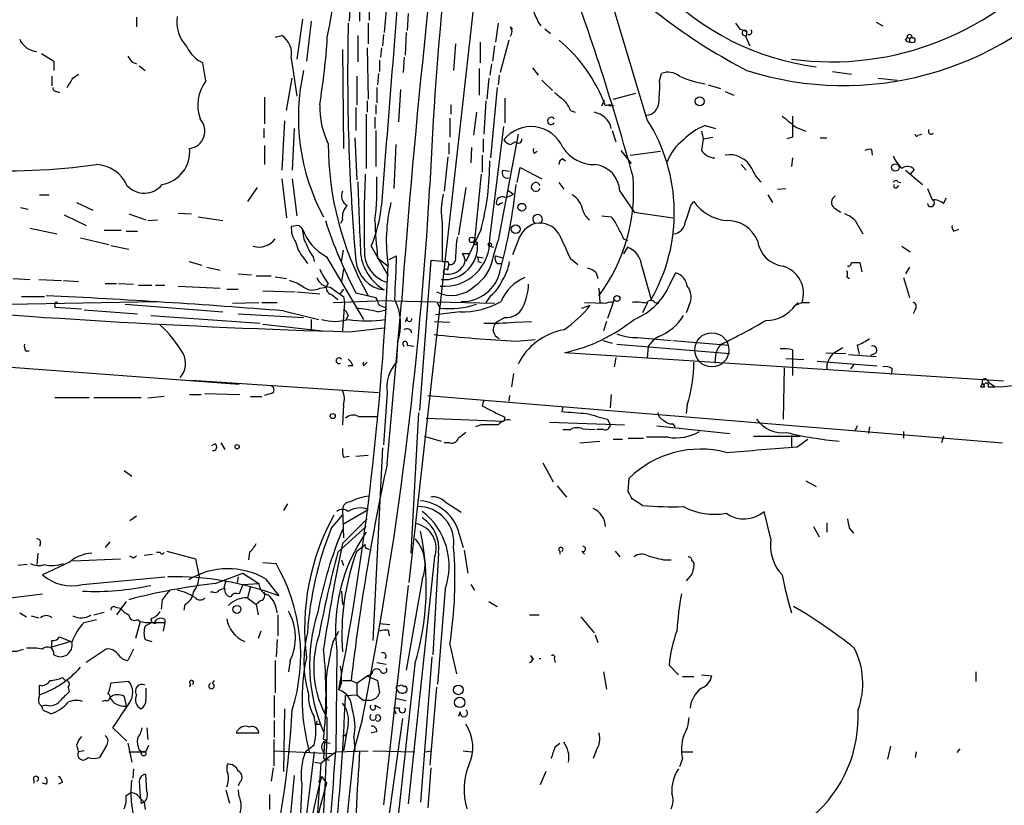
# Model space of a CAD drawing. Extents: x 3 to 894, y 10 to 879.
# Drawn here: x 220 to 308, y 170 to 240 of the extents above; entities that cross this region are included whole.
import ezdxf

# ---------------------------------------------------------------- set-up
doc = ezdxf.new("R2010")
doc.units = 0
doc.header["$MEASUREMENT"] = 0
doc.layers.add('MAIN', color=5, linetype='CONTINUOUS')

msp = doc.modelspace()

# ---------------------------------------------------------------- linework, layer by layer
at = {"layer": 'MAIN'}
for p, q in [((261.112, 245.7026), (254.8467, 189.8226)), ((276.098, 231.0553), (271.8647, 245.1946)), ((249.682, 243.2473), (249.5127, 239.8606)), ((252.8993, 241.8926), (252.6453, 238.8446)), ((250.444, 240.7073), (250.444, 239.8606)), ((251.2907, 241.1306), (251.2907, 239.9453)), ((230.5473, 240.1993), (230.5473, 239.3526)), ((245.364, 240.0299), (244.856, 236.4739)), ((246.126, 239.8606), (245.7027, 236.3046)), ((254.762, 240.5379), (254.6773, 239.0139)), ((266.3613, 239.7759), (266.6153, 239.4373)), ((296.5027, 239.7759), (297.0953, 239.4373)), ((251.206, 239.6913), (251.206, 237.8286)), ((254.5927, 238.8446), (254.508, 236.8126)), ((262.8053, 239.6913), (262.5513, 237.9979)), ((263.906, 239.3526), (264.0753, 239.1833)), ((266.954, 239.1833), (267.462, 238.7599)), ((284.3107, 239.1833), (284.988, 238.9293)), ((284.988, 238.9293), (284.9033, 238.5059)), ((242.9087, 238.4213), (243.5013, 238.5906)), ((250.2747, 238.5906), (250.2747, 236.2199)), ((252.5607, 238.6753), (252.476, 237.6593)), ((261.1967, 237.9979), (261.1967, 236.1353)), ((263.7367, 238.1673), (262.9747, 235.2886)), ((284.8187, 238.5906), (285.242, 237.6593)), ((299.1273, 238.1673), (299.2967, 238.4213)), ((248.92, 237.3206), (249.0047, 228.5153)), ((251.1213, 237.4899), (251.206, 232.9179)), ((252.3913, 237.4899), (252.3067, 236.6433)), ((258.9953, 237.8286), (258.826, 235.4579)), ((262.4667, 237.6593), (262.2973, 236.3046)), ((222.0807, 236.9819), (223.1813, 236.3046)), ((223.1813, 236.3046), (223.1813, 235.4579)), ((230.124, 236.2199), (230.5473, 236.0506)), ((244.348, 236.5586), (244.856, 233.1719)), ((252.222, 236.3893), (252.222, 235.3733)), ((254.4233, 236.6433), (254.3387, 235.2886)), ((230.8013, 235.8813), (231.3093, 235.4579)), ((236.728, 234.5266), (236.474, 236.1353)), ((261.112, 235.6273), (261.112, 233.2566)), ((262.2127, 236.0506), (262.0433, 235.0346)), ((265.8533, 235.7119), (266.3613, 235.0346)), ((292.608, 235.3733), (294.3013, 235.1193)), ((223.012, 234.9499), (223.012, 234.1033)), ((224.8747, 234.7806), (225.3827, 235.1193)), ((243.9247, 231.9019), (244.4327, 234.7806)), ((250.19, 234.9499), (250.19, 232.4099)), ((252.1373, 235.2039), (252.0527, 234.1879)), ((261.9587, 234.7806), (261.7893, 232.9179)), ((262.89, 235.0346), (262.8053, 234.1879)), ((266.7, 234.6113), (267.6313, 233.6799)), ((277.1987, 234.5266), (277.368, 235.2039)), ((296.672, 234.7806), (298.3653, 234.6113)), ((223.4353, 233.5953), (223.6893, 233.5106)), ((251.968, 233.9339), (251.968, 232.5793)), ((254.0847, 233.7646), (253.9153, 230.8859)), ((262.7207, 233.9339), (262.128, 227.6686)), ((281.5167, 234.1879), (282.6173, 233.8493)), ((283.0407, 233.5953), (283.8027, 233.2566)), ((241.9773, 233.0873), (241.9773, 230.7166)), ((251.1213, 232.7486), (251.1213, 231.7326)), ((261.7047, 232.7486), (261.5353, 229.7853)), ((263.398, 233.0026), (263.398, 230.8013)), ((272.034, 232.3253), (272.288, 232.8333)), ((273.05, 232.9179), (275.082, 233.4259)), ((250.1053, 232.1559), (250.1053, 230.1239)), ((251.8833, 232.4099), (251.8833, 231.5633)), ((258.572, 232.4099), (258.572, 231.5633)), ((269.24, 231.9019), (269.6633, 231.7326)), ((243.7553, 230.9706), (243.5013, 226.5679)), ((251.0367, 231.5633), (251.0367, 226.7373)), ((251.7987, 231.3093), (251.7987, 230.2933)), ((258.4873, 231.2246), (258.4873, 229.5313)), ((260.858, 231.7326), (260.604, 229.7006)), ((241.8927, 230.2933), (241.8927, 229.4466)), ((244.602, 230.2933), (244.4327, 226.5679)), ((251.8833, 230.1239), (251.8833, 226.9066)), ((262.0433, 220.4719), (263.3133, 230.4626)), ((272.9653, 230.1239), (273.304, 229.1079)), ((281.2627, 230.5473), (282.194, 230.2933)), ((289.3907, 230.3779), (290.2373, 230.0393)), ((250.0207, 229.4466), (250.19, 225.7213)), ((261.4507, 229.3619), (261.4507, 228.1766)), ((264.5833, 229.7853), (262.8053, 220.3026)), ((281.0933, 229.3619), (280.924, 228.3459)), ((281.0933, 229.3619), (281.94, 229.5313)), ((289.052, 229.5313), (288.544, 229.3619)), ((291.5073, 229.4466), (292.1, 229.4466)), ((300.228, 229.7006), (300.5667, 229.7853)), ((241.9773, 228.7693), (241.9773, 227.0759)), ((253.6613, 228.8539), (253.492, 224.9593)), ((258.4027, 229.0233), (258.4027, 228.0073)), ((260.4347, 228.5999), (260.35, 227.2453)), ((263.906, 228.8539), (264.3293, 229.1079)), ((273.7273, 228.3459), (274.6587, 227.1606)), ((296.0793, 228.4306), (296.164, 227.9226)), ((258.318, 227.7533), (257.9793, 224.7053)), ((261.366, 227.9226), (261.366, 226.3986)), ((266.0227, 228.0919), (266.2767, 228.2613)), ((268.5627, 227.5839), (268.8167, 227.4146)), ((274.574, 227.9226), (277.2833, 228.2613)), ((289.052, 227.6686), (288.9673, 226.9066)), ((263.2287, 226.5679), (263.8213, 226.4833)), ((264.4987, 225.4673), (264.7527, 226.8219)), ((264.7527, 226.8219), (266.7, 225.8059)), ((284.48, 227.0759), (284.9033, 226.5679)), ((299.1273, 226.5679), (300.6513, 225.2979)), ((299.8893, 226.6526), (299.5507, 226.2293)), ((243.5013, 225.8059), (243.9247, 222.3346)), ((244.4327, 225.8059), (244.856, 222.5039)), ((261.2813, 226.2293), (260.6887, 220.3026)), ((241.3, 225.0439), (240.4533, 223.7739)), ((259.9267, 225.0439), (259.2493, 220.8106)), ((263.652, 224.7899), (264.16, 224.4513)), ((268.224, 225.4673), (268.6473, 224.8746)), ((287.6973, 224.8746), (288.4593, 224.9593)), ((298.3653, 225.0439), (298.5347, 225.2133)), ((298.45, 225.5519), (298.704, 225.4673)), ((301.0747, 224.9593), (301.498, 223.9433)), ((221.9113, 224.3666), (222.758, 224.3666)), ((263.4827, 224.1126), (264.16, 224.4513)), ((273.6427, 224.7053), (274.9127, 222.8426)), ((286.8507, 224.3666), (287.274, 223.6893)), ((302.514, 223.6046), (302.768, 224.1126)), ((220.218, 223.2659), (220.8953, 223.0966)), ((225.2133, 223.6893), (226.6527, 223.0119)), ((262.9747, 223.6046), (263.2287, 223.6893)), ((279.9927, 223.4353), (280.2467, 223.7739)), ((292.7773, 223.1813), (293.37, 222.8426)), ((224.1127, 222.5886), (226.06, 221.6573)), ((229.87, 222.6733), (231.394, 222.1653)), ((231.5633, 222.0806), (232.41, 222.1653)), ((234.2727, 222.7579), (235.458, 222.6733)), ((236.0507, 222.4193), (238.252, 222.0806)), ((248.92, 222.1653), (248.7507, 221.8266)), ((272.034, 222.5039), (272.8807, 222.4193)), ((274.9127, 222.8426), (278.384, 222.3346)), ((221.0647, 221.4033), (223.4353, 220.8953)), ((245.0253, 221.6573), (244.348, 221.5726)), ((257.81, 221.8266), (257.81, 218.4399)), ((261.2813, 221.3186), (259.9267, 218.4399)), ((294.64, 222.0806), (295.3173, 220.8953)), ((303.4453, 221.1493), (303.8687, 221.3186)), ((225.552, 220.5566), (228.092, 219.9639)), ((227.6687, 221.2339), (229.1927, 221.2339)), ((229.616, 221.1493), (230.632, 221.1493)), ((273.9813, 220.4719), (274.32, 220.3026)), ((228.2613, 219.8793), (229.87, 219.5406)), ((251.46, 219.7946), (252.984, 217.1699)), ((260.6887, 220.3026), (260.9427, 220.1333)), ((262.0433, 219.7946), (262.382, 219.7099)), ((262.382, 218.9479), (262.8053, 220.3026)), ((264.5833, 220.3026), (264.0753, 219.0326)), ((274.32, 219.7099), (273.9813, 219.1173)), ((298.7887, 219.7946), (299.5507, 219.2866)), ((245.4487, 218.7786), (245.7873, 218.2706)), ((246.2953, 218.8633), (246.38, 218.4399)), ((247.4807, 218.8633), (250.7827, 213.2753)), ((248.8353, 218.4399), (249.0047, 219.4559)), ((252.0527, 218.7786), (252.984, 218.0166)), ((253.0687, 218.6093), (253.746, 218.9479)), ((260.2653, 219.1173), (259.588, 219.1173)), ((260.9427, 218.8633), (261.4507, 218.7786)), ((262.5513, 218.9479), (263.2287, 218.7786)), ((269.24, 218.6939), (269.9173, 218.1859)), ((235.204, 218.4399), (236.3893, 218.1013)), ((236.8127, 217.9319), (237.998, 217.6779)), ((249.0047, 217.7626), (248.8353, 216.6619)), ((256.794, 218.5246), (255.778, 205.1473)), ((257.81, 218.4399), (256.794, 218.5246)), ((258.318, 218.4399), (258.4027, 218.1859)), ((258.318, 217.6779), (258.4027, 218.1859)), ((261.0273, 218.4399), (261.2813, 218.3553)), ((262.7207, 218.2706), (263.144, 218.2706)), ((275.59, 218.1013), (276.4367, 215.0533)), ((294.3013, 218.3553), (295.0633, 218.3553)), ((295.0633, 218.3553), (295.2327, 217.5086)), ((299.466, 217.9319), (299.1273, 217.3393)), ((219.5407, 216.9159), (221.0647, 216.8313)), ((239.6067, 217.3393), (240.792, 217.2546)), ((241.2153, 217.1699), (242.57, 217.1699)), ((242.9087, 217.0853), (243.9247, 216.9159)), ((271.526, 217.4239), (271.6953, 216.9159)), ((278.2147, 216.6619), (278.638, 217.4239)), ((293.878, 217.0853), (294.132, 216.9159)), ((298.958, 217.0006), (299.466, 215.2226)), ((221.8267, 216.8313), (223.8587, 216.7466)), ((224.028, 216.7466), (225.3827, 216.6619)), ((227.7533, 216.4926), (228.7693, 216.4926)), ((228.9387, 216.4926), (230.2933, 216.4079)), ((230.7167, 216.3233), (231.902, 216.3233)), ((232.2407, 216.3233), (233.0873, 216.3233)), ((234.2727, 216.2386), (237.998, 216.0693)), ((246.888, 216.0693), (247.4807, 216.1539)), ((271.78, 216.0693), (271.8647, 214.7993)), ((220.3027, 215.3073), (222.3347, 215.3073)), ((238.5907, 215.9846), (239.6067, 215.9846)), ((241.808, 215.8153), (244.6867, 215.7306)), ((244.856, 215.7306), (246.888, 215.5613)), ((247.9887, 215.4766), (248.4967, 215.0533)), ((249.0047, 215.9846), (248.666, 215.5613)), ((249.0047, 215.3073), (249.0893, 214.7993)), ((250.1053, 215.6459), (251.8833, 215.2226)), ((262.128, 215.3919), (261.7047, 214.7993)), ((219.202, 214.6299), (232.3253, 214.8839)), ((223.266, 214.5453), (223.266, 214.3759)), ((223.266, 214.3759), (225.6367, 214.2066)), ((229.5313, 214.6299), (238.252, 213.9526)), ((239.0987, 214.7146), (241.4693, 214.7993)), ((241.7233, 214.7993), (243.078, 214.7993)), ((248.0733, 214.7993), (252.6453, 214.9686)), ((249.0893, 214.7993), (248.92, 212.2593)), ((252.0527, 214.9686), (262.4667, 214.7146)), ((252.73, 214.3759), (252.8147, 214.1219)), ((252.8993, 200.4059), (254.1693, 214.7993)), ((257.6407, 214.2913), (257.3867, 214.7146)), ((270.256, 214.2913), (271.018, 214.5453)), ((270.51, 214.7993), (272.4573, 214.7146)), ((271.8647, 214.7993), (272.4573, 214.7146)), ((273.1347, 215.0533), (272.542, 213.3599)), ((273.05, 214.7993), (273.1347, 215.0533)), ((276.098, 214.7146), (275.6747, 213.8679)), ((276.7753, 214.7993), (277.114, 214.7146)), ((279.8233, 214.5453), (279.5693, 213.8679)), ((289.56, 214.7993), (289.052, 214.2913)), ((289.306, 214.5453), (289.8987, 214.7993)), ((289.8987, 214.7993), (290.576, 214.7993)), ((225.8907, 214.1219), (230.632, 213.7833)), ((231.8173, 213.6139), (241.554, 212.9366)), ((239.6067, 213.7833), (245.4487, 213.4446)), ((243.6707, 214.0373), (246.8033, 213.2753)), ((249.428, 213.6139), (249.174, 213.1906)), ((252.0527, 213.9526), (252.8147, 214.1219)), ((254.6773, 213.4446), (254.508, 213.0213)), ((259.4187, 213.9526), (257.2173, 213.6986)), ((263.398, 213.4446), (262.636, 213.0213)), ((299.974, 214.1219), (299.8047, 213.7833)), ((241.808, 212.8519), (247.142, 212.2593)), ((246.126, 213.2753), (246.126, 212.3439)), ((249.5127, 212.1746), (252.6453, 212.5133)), ((257.1327, 213.1059), (258.4873, 213.0213)), ((264.3293, 213.0213), (265.7687, 213.1059)), ((272.4573, 213.1059), (272.2033, 212.2593)), ((183.9807, 211.6666), (239.6913, 207.5179)), ((275.2513, 211.6666), (278.2147, 211.4126)), ((277.114, 211.7513), (276.6907, 211.4973)), ((253.8307, 211.2433), (253.746, 209.4653)), ((254.6773, 210.9893), (255.27, 210.9046)), ((264.414, 211.3279), (266.1073, 211.4973)), ((272.1187, 211.4126), (272.9653, 211.1586)), ((273.3887, 211.0739), (283.464, 210.2273)), ((276.1827, 210.9046), (276.098, 209.8039)), ((276.6907, 211.4973), (276.1827, 210.9046)), ((278.384, 211.4126), (283.3793, 210.9893)), ((293.5393, 210.7353), (292.7773, 210.3119)), ((294.8093, 210.9893), (294.9787, 210.1426)), ((220.6413, 210.4813), (220.98, 210.4813)), ((307.848, 207.7719), (268.732, 210.3119)), ((273.304, 209.8886), (273.1347, 209.0419)), ((282.194, 210.0579), (282.1093, 209.3806)), ((289.052, 210.5659), (289.052, 209.8039)), ((292.0153, 210.3119), (293.7933, 210.2273)), ((294.0473, 210.1426), (296.5027, 209.9733)), ((296.418, 210.2273), (295.9947, 210.0579)), ((249.8513, 209.1266), (249.428, 209.1266)), ((250.7827, 209.1266), (251.1213, 209.4653)), ((288.4593, 209.8039), (290.068, 209.7193)), ((289.052, 209.8039), (289.052, 208.2799)), ((291.2533, 209.5499), (296.5873, 209.1266)), ((294.5553, 209.2959), (294.2167, 208.8726)), ((294.5553, 209.2959), (294.2167, 208.8726)), ((264.16, 208.4493), (263.9907, 207.2639)), ((288.29, 208.9573), (288.2053, 204.3853)), ((297.942, 208.8726), (297.8573, 208.3646)), ((235.458, 207.8566), (252.1373, 206.7559)), ((305.816, 207.2639), (306.1547, 207.2639)), ((305.9853, 207.6026), (306.1547, 207.2639)), ((306.4087, 207.8566), (306.578, 207.6026)), ((306.4933, 207.2639), (307.086, 207.2639)), ((307.086, 207.2639), (306.578, 207.6026)), ((223.266, 206.3326), (226.314, 206.3326)), ((226.7373, 206.3326), (230.9707, 206.3326)), ((233.0027, 206.4173), (231.5633, 206.2479)), ((235.2887, 206.5866), (236.3047, 206.5866)), ((236.6433, 206.6713), (239.776, 206.5866)), ((240.7073, 206.4173), (241.7233, 206.4173)), ((242.57, 206.6713), (241.9773, 206.5019)), ((252.8993, 206.7559), (252.5607, 202.0993)), ((256.54, 206.5019), (307.7633, 202.2686)), ((263.8213, 206.5019), (263.7367, 205.9939)), ((272.8807, 206.5866), (272.796, 205.4013)), ((249.0047, 205.6553), (248.92, 203.8773)), ((261.5353, 206.0786), (261.366, 205.5706)), ((268.5627, 205.4859), (268.478, 205.0626)), ((279.654, 205.6553), (279.5693, 204.8933)), ((250.3593, 204.6393), (251.968, 204.6393)), ((255.6933, 204.9779), (255.016, 192.4473)), ((256.3707, 204.4699), (263.3133, 204.2159)), ((261.2813, 203.8773), (260.7733, 203.7079)), ((263.398, 204.5546), (263.3133, 204.2159)), ((267.3773, 204.1313), (274.066, 203.8773)), ((272.542, 204.3853), (272.796, 203.8773)), ((276.9447, 203.7926), (283.464, 203.1153)), ((278.384, 203.9619), (278.5533, 203.7079)), ((294.8093, 203.7926), (294.64, 203.3693)), ((295.91, 203.7079), (295.8253, 203.1153)), ((256.2013, 202.8613), (257.7253, 202.4379)), ((268.5627, 203.4539), (269.24, 203.4539)), ((270.3407, 203.5386), (271.4413, 203.4539)), ((272.2033, 203.4539), (271.6107, 203.4539)), ((285.5807, 202.8613), (289.7293, 202.8613)), ((288.9673, 202.9459), (288.9673, 201.8453)), ((298.958, 203.2846), (298.958, 202.6919)), ((302.514, 202.8613), (302.3447, 202.2686)), ((237.5747, 202.1839), (237.236, 202.0146)), ((238.0827, 202.2686), (238.4213, 201.6759)), ((258.4873, 202.2686), (257.9793, 202.2686)), ((270.0867, 202.2686), (271.8647, 202.4379)), ((273.05, 202.6073), (273.8967, 202.6073)), ((274.4047, 202.6919), (275.7593, 202.6919)), ((277.9607, 202.7766), (276.0133, 202.7766)), ((289.4753, 201.9299), (290.4067, 202.6073)), ((249.0047, 200.9986), (249.5127, 201.0833)), ((250.1053, 201.0833), (251.206, 201.1679)), ((252.476, 201.8453), (251.6293, 184.6579)), ((266.7847, 200.4906), (267.716, 198.7973)), ((229.4467, 199.8133), (230.124, 199.3053)), ((268.0547, 198.4586), (268.9013, 197.4426)), ((274.4047, 197.9506), (274.4893, 199.1359)), ((290.2373, 198.8819), (291.1687, 198.3739)), ((244.0093, 196.8499), (243.6707, 196.2573)), ((258.064, 197.0193), (259.5033, 196.0879)), ((275.6747, 196.6806), (274.7433, 197.2733)), ((247.904, 194.6486), (248.92, 195.8339)), ((248.92, 196.3419), (249.0047, 193.8019)), ((249.0047, 195.0719), (251.206, 196.3419)), ((287.1047, 193.7173), (286.512, 196.1726)), ((230.5473, 195.7493), (229.9547, 195.3259)), ((248.92, 193.2939), (251.1213, 195.4953)), ((292.1, 195.1566), (292.1, 194.3099)), ((248.4967, 192.5319), (251.0367, 194.8179)), ((259.334, 194.1406), (259.6727, 192.9553)), ((290.9147, 194.8179), (291.4227, 193.8866)), ((294.132, 194.6486), (294.4707, 194.2253)), ((221.996, 193.3786), (221.9113, 193.0399)), ((228.1767, 193.4633), (227.7533, 192.9553)), ((250.19, 192.6166), (250.952, 193.2093)), ((221.742, 192.4473), (221.6573, 191.4313)), ((231.2247, 192.2779), (231.9867, 192.3626)), ((232.3253, 192.5319), (232.664, 192.5319)), ((233.2567, 192.6166), (235.7967, 191.9393)), ((240.6227, 192.5319), (240.538, 191.8546)), ((251.1213, 192.8706), (251.2907, 192.7859)), ((257.4713, 192.4473), (256.9633, 183.3879)), ((259.7573, 192.7013), (260.096, 190.6693)), ((268.3087, 192.6166), (268.3087, 192.3626)), ((270.256, 192.6166), (270.51, 192.3626)), ((273.2193, 192.6166), (273.6427, 192.1086)), ((220.8107, 191.4313), (219.964, 191.3466)), ((224.6207, 191.6853), (222.1653, 190.4999)), ((224.8747, 191.7699), (229.108, 191.9393)), ((230.2933, 192.0239), (230.5473, 192.1933)), ((235.7967, 191.9393), (236.1353, 190.3306)), ((241.808, 191.6006), (242.9933, 191.5159)), ((248.8353, 191.8546), (249.0047, 191.3466)), ((257.1327, 192.1086), (254.762, 170.0953)), ((277.5373, 191.8546), (278.2147, 191.8546)), ((237.5747, 189.7379), (240.03, 190.6693)), ((240.03, 190.6693), (241.4693, 189.7379)), ((280.0773, 190.5846), (279.5693, 189.9919)), ((225.7213, 189.6533), (233.0873, 190.3306)), ((238.506, 189.9919), (238.3367, 189.3146)), ((239.6067, 190.3306), (239.522, 189.8226)), ((240.03, 189.6533), (239.6913, 188.8066)), ((240.03, 189.6533), (241.4693, 189.7379)), ((242.062, 190.1613), (243.2473, 188.6373)), ((256.032, 190.0766), (254.5927, 182.0333)), ((260.35, 189.6533), (260.6887, 189.1453)), ((218.6093, 188.3833), (222.1653, 188.8066)), ((237.4053, 188.9759), (237.1513, 188.9759)), ((240.7073, 189.4839), (240.4533, 188.4679)), ((248.8353, 189.0606), (248.92, 187.8753)), ((254.762, 189.5686), (252.5607, 170.0106)), ((258.064, 189.2299), (257.3867, 180.7633)), ((229.616, 188.1293), (228.7693, 186.9439)), ((232.8333, 188.2986), (232.7487, 187.4519)), ((240.4533, 188.4679), (241.2153, 187.8753)), ((241.6387, 188.2139), (241.2153, 187.8753)), ((261.9587, 188.1293), (262.7207, 187.7059)), ((220.1333, 187.1133), (220.726, 186.7746)), ((226.7373, 186.9439), (227.6687, 187.1979)), ((228.6847, 187.6213), (229.108, 187.5366)), ((234.8653, 187.8753), (234.7807, 187.3673)), ((241.2153, 187.8753), (241.3847, 186.9439)), ((221.1493, 186.8593), (221.8267, 186.6899)), ((225.8907, 186.2666), (226.9913, 186.5206)), ((230.886, 186.3513), (230.4627, 184.8273)), ((230.632, 186.5206), (230.886, 186.3513)), ((231.902, 186.2666), (231.3093, 185.9279)), ((231.8173, 186.6053), (231.902, 186.2666)), ((231.902, 186.2666), (232.2407, 186.1819)), ((231.902, 186.2666), (233.0873, 186.2666)), ((233.0873, 186.2666), (232.918, 185.5046)), ((233.0873, 186.5206), (233.0873, 186.2666)), ((243.1627, 186.9439), (243.1627, 185.0813)), ((252.222, 186.1819), (253.1533, 186.0973)), ((265.5993, 186.9439), (266.446, 186.9439)), ((270.1713, 186.7746), (271.3567, 185.3353)), ((241.6387, 185.5046), (241.3847, 184.8273)), ((248.0733, 184.5733), (248.5813, 185.5046)), ((252.984, 185.5893), (253.0687, 185.0813)), ((223.012, 184.0653), (223.012, 184.6579)), ((224.7053, 184.5733), (223.012, 184.0653)), ((223.6893, 184.9966), (224.7053, 184.5733)), ((231.3093, 184.7426), (231.902, 184.5733)), ((243.078, 184.7426), (242.9933, 183.2186)), ((271.4413, 185.1659), (271.6953, 184.4886)), ((227.838, 183.8959), (226.06, 182.7106)), ((230.2933, 183.8959), (229.7853, 182.8799)), ((248.412, 183.7266), (248.3273, 174.8366)), ((258.4873, 184.3193), (259.08, 181.6946)), ((242.9087, 182.8799), (242.9087, 180.0013)), ((244.2633, 182.8799), (244.094, 181.8639)), ((251.968, 182.7106), (252.8147, 182.5413)), ((256.8787, 183.2186), (255.8627, 170.2646)), ((265.684, 183.3033), (265.938, 182.9646)), ((266.446, 183.0493), (266.6153, 183.0493)), ((267.8007, 183.0493), (267.8853, 182.7106)), ((255.3547, 182.5413), (253.746, 167.8093)), ((272.2033, 181.8639), (272.4573, 180.3399)), ((278.0453, 182.4566), (278.892, 181.6099)), ((305.3927, 181.8639), (305.3927, 181.0173)), ((223.9433, 181.3559), (224.1973, 181.1019)), ((229.87, 181.0173), (228.2613, 180.8479)), ((237.3207, 180.8479), (237.49, 181.1019)), ((248.8353, 180.9326), (248.5813, 180.2553)), ((248.92, 181.1019), (249.682, 181.1019)), ((249.682, 181.1019), (250.19, 180.8479)), ((250.19, 180.8479), (251.1213, 181.5253)), ((251.1213, 181.5253), (251.5447, 181.6946)), ((251.1213, 181.5253), (252.0527, 181.1019)), ((252.0527, 181.1019), (252.222, 180.0013)), ((279.2307, 181.4406), (280.2467, 181.4406)), ((280.924, 181.6099), (281.8553, 181.5253)), ((221.9113, 179.8319), (221.9113, 180.6786)), ((224.4513, 180.5093), (224.536, 180.0859)), ((235.3733, 180.7633), (235.2887, 180.5093)), ((250.19, 180.8479), (250.19, 179.8319)), ((254.3387, 180.5939), (254.508, 180.5939)), ((257.302, 180.5093), (256.7093, 173.5666)), ((227.7533, 179.3239), (227.4993, 179.2393)), ((229.4467, 179.6626), (229.616, 178.8159)), ((242.824, 179.7473), (242.824, 177.7999)), ((249.174, 179.7473), (250.19, 179.8319)), ((250.19, 179.8319), (250.7827, 179.3239)), ((251.3753, 179.3239), (250.7827, 179.3239)), ((253.746, 179.4933), (254.5927, 179.3239)), ((221.8267, 179.0699), (222.0807, 178.8159)), ((222.504, 178.9006), (222.0807, 178.8159)), ((222.5887, 178.3079), (222.9273, 178.1386)), ((243.7553, 178.5619), (243.6707, 172.9739)), ((247.396, 178.9006), (247.5653, 178.6466)), ((251.7987, 178.9006), (252.3067, 178.6466)), ((253.492, 178.6466), (253.6613, 178.1386)), ((254, 178.6466), (253.492, 178.6466)), ((259.4187, 178.3079), (259.2493, 177.8846)), ((242.824, 177.5459), (242.824, 176.0219)), ((254.254, 177.7153), (248.8353, 139.0226)), ((250.698, 177.7153), (249.936, 174.8366)), ((229.7007, 175.6833), (228.4307, 176.8686)), ((231.4787, 176.8686), (231.5633, 175.8526)), ((246.5493, 177.2073), (246.888, 177.2073)), ((249.428, 177.2073), (249.0047, 174.8366)), ((251.968, 176.5299), (251.46, 176.4453)), ((239.4373, 176.4453), (241.4693, 176.4453)), ((242.824, 173.4819), (242.824, 175.8526)), ((247.4807, 175.7679), (247.2267, 175.8526)), ((249.2587, 176.1913), (249.2587, 176.3606)), ((249.936, 176.0219), (250.0207, 174.8366)), ((225.2133, 175.3446), (225.3827, 174.7519)), ((225.8907, 174.8366), (225.3827, 174.7519)), ((227.838, 175.2599), (227.2453, 174.2439)), ((229.7853, 175.5139), (230.124, 173.8206)), ((230.8013, 174.9213), (231.0553, 174.7519)), ((231.394, 174.7519), (231.648, 175.3446)), ((242.824, 174.8366), (247.9887, 174.5826)), ((246.38, 174.7519), (243.1627, 148.1666)), ((246.38, 175.3446), (245.618, 174.7519)), ((247.3113, 175.5986), (247.2267, 174.1593)), ((247.3113, 175.5986), (247.8193, 175.5139)), ((249.936, 174.8366), (247.7347, 154.0086)), ((248.3273, 174.7519), (251.206, 174.8366)), ((251.6293, 174.8366), (255.3547, 174.7519)), ((256.286, 174.7519), (256.794, 174.8366)), ((259.6727, 174.8366), (260.4347, 174.7519)), ((267.8853, 175.1753), (268.3087, 175.5139)), ((271.526, 174.8366), (271.272, 174.1593)), ((279.146, 174.7519), (280.162, 174.7519)), ((297.7727, 175.2599), (297.5187, 174.0746)), ((300.0587, 174.7519), (299.974, 174.2439)), ((303.9533, 175.0059), (303.6993, 174.6673)), ((247.2267, 174.1593), (247.7347, 173.9899)), ((279.2307, 174.1593), (278.9767, 173.3973)), ((230.2933, 173.2279), (230.2087, 172.3813)), ((242.7393, 173.3126), (242.57, 172.1273)), ((246.9727, 173.7359), (246.0413, 158.8346)), ((246.4647, 173.8206), (246.9727, 173.7359)), ((256.794, 173.3126), (256.54, 169.7566)), ((267.0387, 172.9739), (266.5307, 171.7886)), ((221.4033, 172.2119), (221.4033, 171.9579)), ((230.8013, 172.1273), (230.886, 170.7726)), ((231.4787, 171.1959), (231.394, 172.7199)), ((244.602, 172.6353), (244.0093, 166.2006)), ((246.8033, 172.0426), (247.0573, 172.5506)), ((247.0573, 172.5506), (247.4807, 171.9579)), ((222.504, 171.8733), (222.1653, 171.9579)), ((223.9433, 172.0426), (223.6047, 171.8733)), ((238.506, 171.3653), (238.8447, 170.1799)), ((239.776, 172.0426), (239.6067, 171.7039)), ((245.2793, 171.8733), (245.11, 167.6399)), ((229.616, 170.8573), (230.0393, 171.1113)), ((230.886, 170.6033), (231.2247, 170.2646)), ((242.4007, 170.9419), (242.4007, 169.5873)), ((230.9707, 170.1799), (231.2247, 170.2646)), ((231.2247, 170.2646), (231.3093, 169.5873))]:
    msp.add_line(p, q, dxfattribs=at)
for centre, radius in [((299.4801, 238.506), 0.1834), ((299.72, 238.1673), 0.2394), ((280.7788, 232.7124), 0.402), ((298.2178, 226.8165), 0.3373), ((264.9135, 223.2744), 0.3472), ((264.3656, 221.3187), 0.3961), ((260.4558, 220.3661), 0.2413), ((262.0644, 219.9428), 0.1496), ((273.3886, 215.138), 0.2677), ((281.8553, 210.566), 1.5263), ((248.0451, 204.6675), 0.2275), ((239.5219, 201.93), 0.1893), ((239.5035, 187.4373), 0.3573), ((259.2493, 180.2553), 0.4233), ((259.3695, 179.1482), 0.4608), ((231.1823, 174.5827), 0.2116)]:
    msp.add_circle(centre, radius, dxfattribs=at)
for centre, radius, start, end in [((1082.3341, 153.1807), 830.454, 172.3614542, 175.7448174), ((552.8954, 212.8532), 296.4439, 170.398721, 177.610384), ((294.1062, 258.8854), 23.2749, 185.364748, 262.749429), ((-65.9321, 298.5034), 319.2029, 349.15076, 352.369182), ((6603.3841, -271.8627), 6370.2771, 175.31148731, 175.54067096), ((292.5178, 262.3694), 26.1378, 262.192925, 321.340294), ((308.3406, 280.6452), 50.8649, 224.183314, 242.670276), ((59.6954, 166.9396), 223.0857, 15.345107, 20.442436), ((293.6086, 262.5512), 28.4317, 252.349867, 318.160465), ((562.4389, 367.3607), 322.397, 203.082823, 203.31202), ((237.2442, 239.7521), 3.1022, 170.128971, 224.582076), ((441.6439, 235.2477), 192.2673, 178.675686, 184.989801), ((263.2711, 238.9293), 0.7631, 326.301603, 33.69215), ((411.1528, 324.1199), 152.6537, 213.578079, 213.807241), ((284.7811, 238.8211), 0.2335, 27.607675, 279.264696), ((285.1612, 238.91), 0.2509, 249.339688, 48.732448), ((221.8189, 238.9805), 1.8363, 203.376397, 264.951333), ((242.4208, 236.948), 1.9661, 348.576909, 56.663137), ((186.9917, 242.2022), 60.6915, 350.714995, 356.42833), ((259.116, 227.3052), 14.1754, 20.740874, 50.019767), ((299.5084, 238.4637), 0.4828, 217.873943, 285.239505), ((237.729, 238.8296), 2.9723, 204.976017, 245.023983), ((356.943, 321.1411), 152.6259, 213.578058, 213.807262), ((263.7142, 231.3081), 18.731, 167.200059, 208.330154), ((277.9495, 233.6654), 1.6447, 51.351073, 110.704865), ((12.942, 361.3595), 246.8556, 328.922643, 329.151822), ((239.6224, 232.361), 3.6149, 143.196038, 199.742744), ((265.4584, 234.0618), 11.7495, 352.751353, 2.267163), ((282.7912, 243.6281), 9.4795, 246.272126, 260.721007), ((223.3929, 233.8915), 0.2992, 171.85365, 278.14635), ((437.5586, 444.834), 271.0633, 231.224788, 231.453958), ((266.7709, 230.985), 2.6338, 20.372473, 44.567756), ((254.3091, 232.2197), 7.4235, 178.531852, 206.230585), ((272.7537, 231.4639), 0.9419, 66.140039, 113.859961), ((272.7959, 147.6254), 84.7001, 89.885408, 90.114524), ((275.9539, 232.6387), 1.1616, 272.931126, 357.068874), ((235.0922, 230.0626), 1.5597, 277.237558, 43.688073), ((267.5253, 230.9706), 0.3233, 31.580797, 328.419203), ((271.1021, 229.9365), 1.8141, 11.343382, 81.931985), ((263.0764, 222.7751), 15.4313, 329.973545, 32.451543), ((542.775, 548.41), 406.6301, 231.225607, 231.454772), ((754.7016, 230.4626), 465.6505, 179.885408, 180.114592), ((265.7387, 227.3941), 3.0707, 23.121658, 142.172475), ((283.1024, 225.5982), 5.28, 110.391316, 135.828737), ((450.3526, 272.0241), 174.5531, 193.917671, 194.146862), ((301.3992, 230.0251), 0.2403, 130.223759, 319.776241), ((264.2447, 229.9546), 1.1516, 216.024081, 252.896174), ((264.5833, 229.3337), 0.3399, 221.636339, 4.759442), ((281.8425, 225.9039), 4.215, 126.838905, 160.225936), ((300.101, 229.7429), 0.1339, 161.537987, 341.578587), ((232.3153, 228.2389), 2.9863, 279.989085, 5.310814), ((275.2312, 228.9386), 27.5812, 180, 209.416642), ((266.404, 228.3883), 0.483, 164.755285, 217.859376), ((271.3856, 230.4513), 3.3759, 213.25888, 270.945395), ((282.1942, 229.1929), 1.5267, 213.696313, 266.812051), ((295.9525, 227.2021), 1.235, 84.107066, 112.158071), ((239.016, 227.1974), 23.0283, 345.209492, 0.540414), ((268.6726, 227.1437), 0.4537, 104.017867, 188.59446), ((283.4256, 225.7291), 2.227, 26.918284, 99.952538), ((301.5078, 229.434), 3.8296, 204.631669, 224.763023), ((219.2493, 281.5985), 55.0695, 266.160034, 278.081753), ((226.8585, 223.9809), 3.0978, 23.44193, 87.543065), ((263.5956, 226.3139), 0.4462, 145.305659, 288.434949), ((271.1593, 224.6066), 2.4854, 2.27596, 83.48491), ((287.91, 227.627), 2.6524, 199.599043, 231.476486), ((299.2926, 226.0915), 0.8191, 43.238826, 127.963938), ((339.0383, 221.7406), 88.2006, 177.082846, 181.484325), ((230.4665, 224.9589), 21.5255, 352.315633, 2.706421), ((259.2558, 224.7295), 15.622, 323.293092, 4.574009), ((298.2595, 225.4038), 0.2413, 37.862488, 164.742799), ((231.2307, 226.5981), 2.0636, 222.148183, 320.947351), ((1859.0492, 285.8345), 1609.9035, 182.1459337, 182.3751169), ((-85.9544, 244.4511), 343.2033, 348.787418, 356.786678), ((212.8556, 230.9428), 51.8665, 345.085227, 353.751826), ((266.1521, 225.0863), 0.3993, 18.543842, 341.456159), ((298.2383, 225.1709), 0.1796, 135, 315), ((249.7665, 224.2819), 0.9465, 153.426827, 243.440363), ((264.4974, 222.9245), 6.7769, 166.979845, 189.32333), ((263.1723, 223.661), 0.5481, 55.497939, 168.11188), ((268.4074, 222.6803), 1.9615, 9.732678, 59.283716), ((293.1787, 223.704), 0.659, 118.723565, 232.478054), ((301.3888, 223.6459), 0.3168, 187.490667, 69.837661), ((301.6037, 222.567), 1.3804, 48.739101, 94.391702), ((250.3597, 222.391), 1.4573, 134.224315, 188.909672), ((240.96, 224.42), 11.4736, 336.225823, 355.076656), ((267.2247, 220.2538), 14.4024, 166.199857, 188.595267), ((262.8054, 223.6892), 0.1894, 153.434949, 333.448488), ((271.9066, 223.4773), 1.6336, 196.552437, 233.430331), ((-101.2762, 349.6783), 401.6258, 341.45046, 341.679634), ((283.6248, 226.2233), 4.1727, 215.945197, 263.124834), ((266.319, 222.2029), 0.4318, 299.361368, 240.638632), ((271.0028, 220.5703), 2.6354, 20.376144, 44.555713), ((292.7912, 220.2036), 2.6346, 45.433655, 69.619837), ((246.513, 221.4274), 2.1699, 176.163091, 216.612707), ((160.4947, 136.788), 119.7841, 44.885442, 45.114558), ((247.7694, 221.2003), 2.4083, 177.184404, 210.889907), ((249.6415, 222.8662), 4.5489, 199.89013, 241.639443), ((287.9966, 235.3876), 42.7257, 198.146752, 207.519909), ((303.5421, 224.4001), 51.7954, 182.566678, 186.23075), ((266.7847, 219.6252), 2.3033, 107.103826, 162.896174), ((266.4855, 219.815), 2.0468, 31.856725, 100.647856), ((527.7071, 347.9698), 283.9586, 206.450451, 206.679652), ((278.2994, 222.0806), 1.1973, 278.128749, 351.871251), ((283.2712, 219.2256), 2.8587, 22.131905, 92.92546), ((303.7418, 221.5303), 0.4828, 164.749045, 232.109403), ((241.4609, 221.4964), 1.7736, 253.639264, 324.715807), ((257.9742, 220.2977), 4.0728, 265.303067, 2.451361), ((271.4201, 218.5877), 12.4263, 170.487497, 179.119752), ((819.0625, 473.7856), 606.116, 204.6598849, 204.8890759), ((247.3121, 220.5571), 2.5759, 189.469636, 223.664562), ((248.9718, 221.0143), 3.4337, 197.812818, 218.7875), ((257.9823, 219.7993), 2.9791, 265.051086, 6.437038), ((260.7618, 220.1371), 0.1809, 113.830657, 358.796617), ((273.6871, 217.9046), 1.913, 5.901621, 70.680413), ((288.5863, 220.6836), 2.6941, 188.130102, 261.869898), ((254.9283, 219.7067), 4.4389, 187.630297, 239.048197), ((253.7113, 219.307), 2.8479, 177.002968, 253.433912), ((83.6332, 224.3918), 170.1999, 356.854725, 358.167063), ((258.5297, 218.6515), 0.4826, 254.742799, 15.268654), ((259.0375, 218.5246), 0.8089, 312.885948, 47.114052), ((258.6004, 219.4276), 3.8119, 303.218575, 352.770581), ((260.5618, 218.567), 0.4826, 344.728219, 37.879149), ((263.1442, 218.7363), 0.6295, 160.359033, 227.717127), ((251.2918, 219.5413), 4.7494, 201.99384, 219.934081), ((-3.8895, 228.8048), 257.0964, 349.115037, 357.613959), ((253.022, 218.8058), 2.9302, 185.506885, 262.613777), ((258.064, 345.4398), 127.0002, 269.885409, 270.114592), ((258.1487, 217.5086), 0.2395, 45, 224.983084), ((258.2917, 218.9712), 1.6615, 259.162793, 321.279335), ((260.0352, 218.9722), 3.8233, 324.401002, 351.997057), ((270.3588, 216.2207), 1.6763, 45.870102, 76.011837), ((287.5033, 215.5928), 2.5234, 341.672036, 73.847511), ((294.005, 218.3129), 0.2993, 261.875312, 8.143638), ((247.8087, 217.3921), 1.2382, 198.432022, 270.490487), ((259.6134, 218.3214), 3.4393, 268.165495, 347.777835), ((266.6411, 213.4188), 3.8699, 112.246532, 157.753468), ((278.2685, 216.0791), 1.3946, 6.567033, 74.636425), ((293.5395, 217.3393), 0.4232, 323.116564, 36.883436), ((242.9822, 212.5257), 4.3872, 55.791598, 74.173539), ((246.2333, 217.2159), 1.3204, 233.543207, 299.726043), ((248.0733, 216.0693), 0.5986, 135, 261.876665), ((460.0618, 512.0804), 364.1694, 234.351396, 234.580579), ((258.637, 218.3735), 2.9609, 243.200429, 313.861515), ((260.2659, 217.8468), 3.0812, 307.181182, 339.079841), ((260.1445, 216.6709), 5.3766, 334.732289, 357.196239), ((272.773, 218.6646), 5.7985, 291.654436, 339.794953), ((278.4962, 215.2677), 1.511, 331.438567, 39.982294), ((190.7233, -447.2568), 663.4104, 85.4223018, 87.2541925), ((251.1818, 214.5712), 0.9573, 3.51548, 42.879217), ((270.9483, 951.3548), 739.4909, 264.967433, 268.3389365), ((223.4354, 214.6299), 0.1894, 63.462013, 206.537987), ((248.7631, 200.8062), 13.5517, 75.951451, 84.315953), ((252.7896, 215.3334), 0.9594, 227.162672, 266.438195), ((249.2311, 212.8501), 4.8722, 340.743919, 26.884807), ((258.4875, 221.6991), 7.4561, 263.478715, 288.53774), ((259.5829, 220.8921), 6.9415, 268.64454, 300.054071), ((263.5317, 215.0687), 1.6296, 265.293879, 334.840795), ((262.4354, 221.4107), 10.9907, 304.416055, 321.34296), ((272.8808, 213.8671), 0.9474, 79.712462, 116.551528), ((275.082, 210.3141), 4.498, 78.050526, 94.318496), ((276.4213, 214.5145), 0.4544, 38.817365, 153.874766), ((286.7071, 216.3606), 3.1701, 269.533691, 325.06617), ((299.6635, 214.4042), 0.4196, 317.723556, 70.334234), ((307.2689, 215.3983), 8.1365, 268.711935, 355.778119), ((248.3268, 213.2749), 1.1522, 17.110772, 53.960562), ((254.8741, 213.3276), 0.2289, 149.268, 8.112402), ((275.4787, 215.9161), 4.4743, 291.43735, 329.033608), ((226.0601, 205.4014), 9.8928, 29.197263, 48.122175), ((248.2427, 217.3378), 4.2319, 253.733242, 286.265458), ((251.079, 223.177), 10.0384, 260.533643, 279.466357), ((261.814, 247.3987), 34.4632, 269.536651, 274.044444), ((263.2209, 212.3824), 0.8662, 132.473471, 247.541431), ((264.287, 213.1754), 0.1598, 254.650542, 285.349459), ((265.4947, 224.9911), 15.0319, 282.436738, 308.794816), ((256.8324, 264.5064), 59.3655, 295.834167, 300.185312), ((254.6799, 211.9978), 0.4308, 12.345584, 126.553394), ((274.8495, 387.087), 176.0686, 264.197169, 266.602116), ((269.6437, 206.782), 5.6504, 100.15665, 153.582783), ((274.9974, 215.5614), 3.903, 245.659069, 273.729805), ((221.4875, 210.9044), 0.9461, 169.679445, 206.565051), ((254.4982, 211.1032), 0.2123, 327.545371, 249.336535), ((283.6615, 209.9591), 1.4709, 130.718332, 176.148352), ((293.7595, 214.2577), 3.4329, 287.806858, 308.788314), ((296.1746, 210.5289), 0.3876, 308.904542, 104.233431), ((233.1218, 209.3426), 1.8058, 316.979264, 29.335976), ((248.6095, 209.5958), 0.2574, 28.676198, 303.270235), ((288.2476, 207.3065), 3.3572, 76.136778, 95.063402), ((293.8101, 208.9404), 1.7169, 126.98136, 185.095933), ((248.7514, 208.7886), 1.1506, 17.082228, 53.983609), ((251.0789, 209.2959), 0.3412, 150.234291, 209.75113), ((256.1504, 207.2269), 3.2851, 137.047697, 188.243319), ((267.4, 209.5127), 12.8468, 342.526675, 359.788599), ((297.3494, 208.1108), 0.9651, 52.120851, 105.264491), ((242.4712, 207.01), 0.3527, 286.262154, 73.733298), ((390.6056, 165.0933), 94.6976, 153.327176, 153.556278), ((306.197, 207.7296), 0.2469, 30.959776, 210.959776), ((306.324, 207.3909), 0.2116, 323.124688, 216.875312), ((247.4708, 206.1908), 1.6247, 340.755389, 26.877321), ((516.3718, 713.0422), 567.9396, 243.320353, 243.549545), ((249.8937, 203.6654), 1.0794, 64.44857, 131.81559), ((311.9019, 755.2795), 551.9278, 265.487489, 265.716682), ((398.6042, 670.2906), 482.6587, 254.630543, 254.859737), ((277.8398, 205.0567), 0.8143, 185.553068, 248.194671), ((262.0433, -177.1224), 381.0005, 89.885409, 90.114591), ((263.7007, 203.1918), 1.1276, 79.510188, 142.563067), ((272.335, 203.8961), 0.4614, 253.41494, 357.66472), ((278.2873, 204.9477), 0.9906, 220.787625, 275.602387), ((288.1656, 206.024), 2.8493, 215.10849, 277.631584), ((386.5879, 33.596), 211.6803, 126.752594, 126.981777), ((269.875, 202.3959), 1.2339, 67.826965, 120.97172), ((278.6283, 207.0422), 4.3175, 261.104918, 299.505223), ((295.6649, 232.1067), 29.771, 256.161295, 265.252085), ((237.3669, 201.9222), 0.3341, 262.051788, 51.549055), ((258.6466, 202.8794), 0.6312, 255.382563, 342.71908), ((250.4849, 201.5488), 1.5792, 172.29219, 200.390429), ((280.8258, 192.6534), 9.065, 75.305337, 134.347467), ((159.3009, 1789.1678), 1592.567, 274.459331, 274.688515), ((457.5035, 156.3855), 209.2861, 167.857957, 173.217619), ((105.229, 112.952), 189.3282, 26.447076, 26.676232), ((249.6396, 196.2997), 0.7208, 93.364127, 176.643808), ((251.9061, 192.3995), 5.1646, 96.843478, 116.554136), ((255.5873, 193.2664), 3.8474, 13.133587, 85.895179), ((257.0197, 196.0029), 1.4573, 44.224315, 98.909672), ((278.3425, 233.0668), 36.4839, 265.806634, 271.527906), ((266.3151, 185.7362), 20.776, 150.920271, 187.195481), ((248.92, 195.4951), 0.8468, 53.136869, 126.863131), ((250.4889, 194.4522), 2.0212, 69.219337, 121.660429), ((255.656, 193.3958), 3.2004, 352.088897, 90.846815), ((252.282, 191.3063), 6.1436, 340.246051, 52.381938), ((270.5457, 194.7488), 1.8283, 2.165984, 66.592778), ((282.067, 201.7434), 5.8368, 241.872369, 280.446291), ((284.7133, 198.1957), 2.7071, 234.08342, 311.639691), ((255.0114, 192.8753), 2.2556, 340.128659, 76.864493), ((254.341, 192.906), 3.1637, 351.663467, 57.690347), ((299.3281, 196.1279), 5.4026, 186.724335, 195.891351), ((276.8801, 183.1658), 31.1684, 158.382309, 176.008656), ((284.1388, 180.027), 38.101, 157.57114, 169.151794), ((263.3558, 185.6376), 15.0655, 144.855532, 187.287382), ((233.0091, 189.4365), 23.3852, 342.851301, 12.240655), ((221.6996, 193.4209), 0.2994, 351.878017, 98.121983), ((239.3937, 194.0991), 1.9916, 308.103582, 336.153182), ((401.0559, 161.031), 155.5192, 168.026877, 171.545556), ((251.1213, 193.0823), 0.2116, 143.124688, 270), ((252.7229, 191.4065), 3.5663, 338.105212, 40.387305), ((291.0588, 193.1968), 3.9882, 172.500956, 222.549013), ((226.7694, 189.0635), 3.3898, 93.406163, 129.336382), ((232.8334, 192.5319), 0.1694, 180, 0), ((361.0045, 163.043), 116.3082, 165.312851, 169.077451), ((270.202, 185.2075), 21.3395, 159.683792, 184.207357), ((223.0208, 190.0349), 35.9241, 350.845216, 4.662926), ((268.3934, 192.786), 0.1894, 296.537987, 243.434949), ((270.3689, 192.8141), 0.2276, 240.245747, 97.11877), ((275.6034, 191.3151), 1.052, 56.58937, 131.037856), ((221.8035, 193.0321), 1.6866, 244.021378, 288.357603), ((223.0399, 194.3044), 2.9584, 256.209424, 289.511691), ((272.474, 276.7585), 94.6529, 243.306795, 243.535978), ((228.9946, 183.3718), 16.1954, 342.409286, 30.189794), ((361.5364, 530.6796), 349.082, 255.847179, 256.076358), ((279.781, 191.8123), 0.2993, 351.856362, 98.124688), ((279.908, 191.4312), 0.3787, 333.441716, 63.441716), ((238.7046, 184.3207), 6.7368, 60.108066, 121.306961), ((449.5104, 148.5674), 174.5652, 165.843211, 166.072362), ((224.7686, 193.543), 4.0047, 229.453795, 283.762458), ((243.2191, 138.1814), 51.8646, 96.247853, 104.914886), ((233.9538, 164.0914), 26.2463, 69.262472, 91.337209), ((233.6965, 190.4725), 2.4429, 322.220052, 356.670037), ((242.5047, 189.74), 1.0354, 180.116207, 259.499656), ((324.1967, 197.7193), 36.7913, 191.316346, 196.754704), ((226.7954, 213.0014), 23.9649, 267.431157, 282.096126), ((444.8316, 19.3843), 271.0633, 141.223946, 141.453146), ((233.1866, 184.5183), 4.7341, 56.541209, 77.788086), ((234.2791, 189.0952), 1.3535, 295.665737, 354.943162), ((237.5746, 189.3146), 0.3787, 243.441716, 333.441716), ((280.4898, 62.2376), 133.8593, 108.316987, 108.546184), ((239.0246, 189.1665), 0.6213, 166.207586, 261.176007), ((239.4373, 188.2985), 0.5681, 63.43946, 153.425927), ((241.5116, 188.6796), 0.4827, 285.265529, 37.864574), ((307.8803, 183.4449), 29.2303, 169.4304, 175.959324), ((236.22, 188.8278), 0.5556, 220.372001, 319.627999), ((240.3771, 186.203), 2.2662, 88.073075, 135.527406), ((240.775, 187.0071), 2.3055, 2.640254, 48.055643), ((228.5154, 187.4236), 0.2603, 49.424969, 192.49299), ((230.675, 188.7651), 1.9912, 218.095812, 246.153792), ((231.507, 187.8611), 1.2936, 283.879402, 333.434949), ((239.9506, 184.9187), 4.7703, 334.697871, 29.7057), ((261.0804, 182.5357), 15.0995, 162.015154, 203.437502), ((265.8772, 148.0706), 45.9561, 51.388772, 59.59397), ((222.504, 186.0976), 0.7803, 49.381184, 130.618816), ((228.8501, 183.2048), 4.2582, 134.025689, 162.453092), ((225.6098, 188.2177), 1.5445, 241.579904, 304.440126), ((230.378, 186.9608), 0.5083, 181.905397, 299.985395), ((231.8173, 190.7518), 4.498, 258.050526, 274.318496), ((232.7169, 186.0443), 0.6033, 52.129181, 158.380224), ((241.2507, 187.0583), 2.6983, 189.664792, 247.066847), ((233.1722, 185.3352), 1.9549, 162.351018, 197.646189), ((256.1032, 182.7865), 10.6261, 166.121602, 195.66906), ((252.8146, 183.6432), 1.9535, 85.025178, 107.659526), ((290.0875, 181.3796), 12.0903, 160.050984, 174.889321), ((223.0966, 185.3352), 0.6826, 262.88019, 330.261365), ((223.7605, 184.2674), 1.0531, 236.632858, 12.1263), ((255.4824, 182.2567), 9.1271, 161.9726, 209.839407), ((272.9981, 178.236), 25.7178, 165.734437, 172.84199), ((219.5118, 186.1248), 2.4269, 234.465067, 293.306158), ((221.1072, 178.1871), 5.806, 79.499646, 93.764514), ((222.6002, 183.4957), 0.591, 349.490517, 137.37938), ((227.9893, 182.7772), 1.1289, 32.751084, 97.702305), ((210.7618, 179.8743), 36.686, 353.706306, 6.293538), ((252.4957, 183.26), 0.3151, 318.035764, 109.349257), ((288.4443, 180.8424), 6.8697, 339.862052, 27.181993), ((229.87, 183.9805), 1.1039, 212.469202, 265.599304), ((263.1194, 179.4668), 17.7986, 168.109999, 195.361221), ((265.5429, 183.0211), 0.3156, 280.295103, 63.434949), ((266.6153, 183.0493), 0, 0, 0), ((267.6737, 183.1763), 0.1796, 315, 135), ((219.1939, 187.7878), 8.4072, 288.858004, 319.136362), ((242.3231, 181.272), 6.521, 357.016583, 9.710481), ((251.9642, 181.7062), 0.4197, 35.288464, 181.583937), ((252.5842, 182.0286), 0.2888, 196.081652, 37.04845), ((222.0949, 181.511), 0.8524, 257.561596, 331.318192), ((222.6944, 184.2561), 3.1577, 272.691875, 293.297943), ((224.2256, 180.7633), 0.3398, 311.623737, 94.777645), ((228.6227, 180.0273), 1.5924, 326.767978, 38.439538), ((235.458, 180.9326), 0.1893, 296.578587, 243.421413), ((-599.1692, 179.7473), 846.6516, 359.8854019, 0.1145914), ((280.3504, 181.8543), 1.5404, 291.860807, 347.668066), ((435.775, -32.0247), 299.354, 134.882039, 135.111208), ((226.0085, 180.962), 2.2557, 332.389812, 357.100556), ((231.0297, 180.164), 0.5857, 61.483235, 214.544801), ((485.3938, 179.9166), 254.0003, 179.885409, 180.114592), ((237.236, 180.6108), 0.2518, 109.658416, 70.341584), ((248.0863, 178.6472), 1.6826, 357.094062, 72.890762), ((251.2794, 180.3117), 0.9924, 275.54515, 341.773186), ((253.873, 180.4669), 0.1796, 45, 225), ((254.2539, 180.5091), 0.5353, 198.424795, 288.448488), ((254.1693, 180.4669), 0.2116, 36.859073, 143.124688), ((254.367, 180.3117), 0.3155, 280.280479, 63.451194), ((282.4899, 178.3505), 2.5988, 127.052004, 173.457731), ((223.3931, 179.2817), 1.5806, 159.629778, 187.700518), ((222.8426, 179.9589), 1.1112, 252.258079, 319.639196), ((221.8546, 181.3986), 3.432, 288.213743, 319.167285), ((225.1903, 177.6378), 1.6872, 71.656329, 115.975803), ((227.8803, 179.6202), 0.3225, 246.799076, 66.806076), ((228.8674, 178.7849), 1.0516, 56.57437, 131.055741), ((229.4563, 180.2546), 1.4475, 207.871549, 276.334072), ((-342.3303, 559.027), 686.8866, 326.1953411, 326.4245147), ((231.3942, 179.4087), 0.9468, 153.448481, 243.429536), ((230.3633, 179.3947), 1.0308, 306.105021, 0.772643), ((249.7057, 179.7955), 3.8356, 178.190726, 209.881064), ((94.0316, 184.6319), 155.2193, 348.174782, 358.19666), ((222.6311, 178.8583), 0.552, 184.405074, 265.594926), ((164.3074, 182.5968), 80.2311, 345.974582, 357.056831), ((247.1447, 177.5851), 2.3144, 350.604833, 39.907954), ((245.3239, 176.9901), 4.7126, 348.144278, 19.483061), ((251.6293, 178.7228), 0.2455, 133.597186, 46.385918), ((254.254, 178.5112), 0.2878, 151.939222, 28.060778), ((259.7362, 178.2021), 0.3347, 161.570465, 55.308094), ((283.1937, 177.8795), 11.7156, 310.678052, 2.924853), ((99.1744, 179.2885), 148.3992, 349.727041, 359.392589), ((241.724, 176.6146), 4.8261, 344.742799, 15.257201), ((246.4648, 177.3766), 0.1892, 296.524426, 26.592135), ((251.6354, 177.8302), 0.2843, 128.099492, 29.297365), ((252.0611, 177.7576), 0.2765, 229.974184, 130.025816), ((276.0857, 177.9984), 3.7429, 329.639545, 356.959938), ((228.7497, 177.3547), 2.3563, 323.019707, 348.094435), ((240.284, 176.1066), 0.9119, 68.197424, 158.197424), ((240.8397, 176.3554), 0.636, 8.12628, 109.947705), ((251.5306, 176.6005), 0.4431, 350.831064, 99.168936), ((256.7905, 175.1593), 3.7457, 334.836083, 33.145323), ((226.8399, 174.9394), 1.6763, 135.870102, 166.011837), ((227.3964, 175.6893), 0.6159, 315.802483, 54.588841), ((232.2402, 175.6832), 1.6282, 171.021336, 207.901296), ((247.6644, 175.1822), 0.6138, 107.413605, 224.511546), ((249.0894, 260.8912), 84.7001, 269.885409, 270.114524), ((270.0444, 175.8949), 1.8208, 324.461956, 17.595058), ((282.8888, 174.9759), 3.7481, 162.441979, 192.583855), ((225.806, 174.498), 0.4903, 149.040252, 329.030231), ((230.632, 555.7516), 381.0005, 269.885409, 270.114592), ((250.8478, 172.6773), 5.6263, 158.362356, 188.215794), ((-6.3319, 512.8699), 423.2908, 306.756641, 306.98584), ((-1333.3975, 294.083), 1586.2134, 355.2621926, 355.688621), ((1230.5351, 114.3509), 981.9557, 176.4685062, 177.7397812), ((13.716, 259.3173), 267.7348, 341.453843, 341.683026), ((266.8476, 174.2306), 2.2606, 349.550521, 37.239435), ((226.7373, 175.7268), 1.5675, 251.089977, 288.910024), ((239.4804, 173.2703), 0.8907, 154.674936, 205.325064), ((238.7238, 172.6994), 0.9531, 22.138512, 92.91674), ((239.3305, 172.4905), 0.6317, 314.846083, 64.071813), ((265.4675, 171.3856), 5.719, 157.582047, 197.436621), ((281.497, 171.3461), 3.2136, 144.156405, 185.705803), ((221.5867, 172.3389), 0.2231, 288.451194, 214.701651), ((222.1925, 172.1311), 0.4044, 320.388559, 55.885527), ((223.2664, 171.9583), 0.6821, 7.09897, 60.266579), ((237.233, 171.1112), 7.1937, 171.198673, 188.80054), ((231.3799, 172.1413), 0.5788, 88.604026, 181.386078), ((237.0013, 172.363), 1.7548, 334.924523, 17.452973), ((297.7976, 158.6603), 52.6072, 164.690204, 180.732347), ((242.7562, 171.5124), 3.1529, 182.674103, 203.313364), ((297.7572, 157.593), 52.2884, 164.054408, 177.153896), ((227.4555, 170.5611), 2.1807, 335.936139, 7.806464), ((229.9545, 170.0103), 1.1043, 32.481141, 85.595723), ((230.0385, 170.3491), 0.9474, 349.712463, 26.551528), ((230.7308, 170.8996), 0.8045, 307.875608, 21.61228), ((276.7463, 170.4436), 1.6588, 332.276368, 20.576258), ((228.0185, 169.295), 2.2238, 326.366386, 18.771447), ((237.9271, 169.926), 1.963, 328.82751, 9.932571)]:
    msp.add_arc(centre, radius, start, end, dxfattribs=at)

doc.saveas('drawing.dxf')
